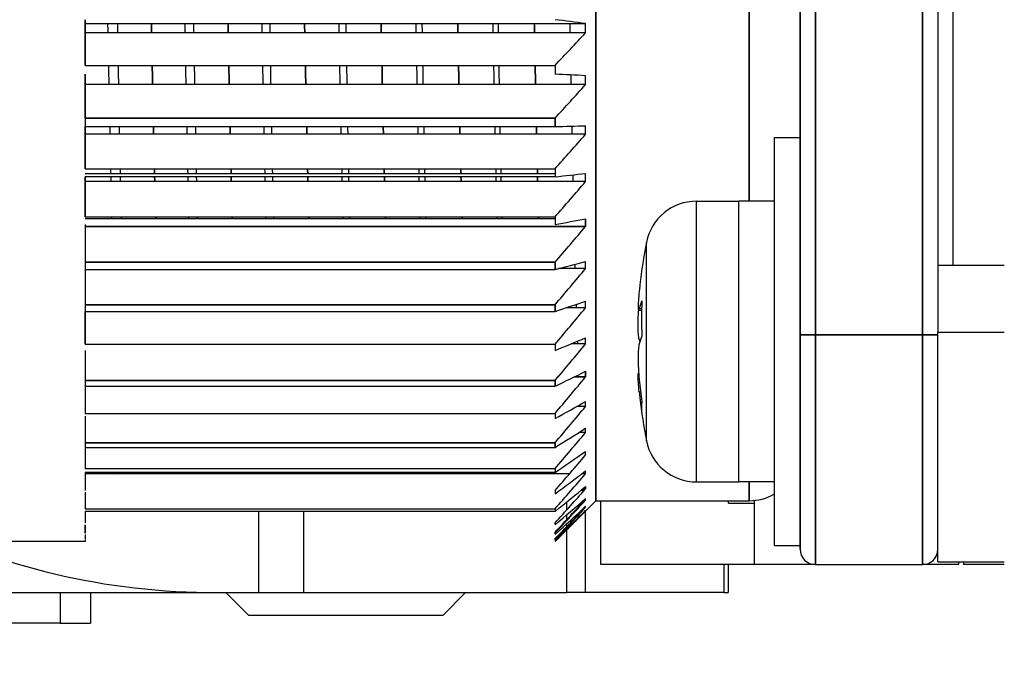
# Model space of a CAD drawing. Units: millimetres. Extents: x -226 to 3193, y 106 to 2481.
# Drawn here: x 1763 to 1782, y 1147 to 1160 of the extents above; entities that cross this region are included whole.
import ezdxf

# ---------------------------------------------------------------- set-up
doc = ezdxf.new("R2010")
doc.units = ezdxf.units.MM
doc.header["$LTSCALE"] = 12.5
for name, color, linetype, lineweight in [('可見 (ISO)', 7, 'Continuous', 25), ('標註 (ISO)', 30, 'Continuous', 9), ('窄部可見 (ISO)', 7, 'Continuous', 25)]:
    doc.layers.add(name, color=color, linetype=linetype, lineweight=lineweight)
doc.styles.add('A3註記文字 (ISO)', font='tahoma.ttf')
doc.dimstyles.new('A3預設 (ISO)', dxfattribs={"dimscale": 12.5, "dimtxt": 2.5, "dimasz": 1.5, "dimexe": 1, "dimexo": 1, "dimgap": 0.5, "dimtad": 1, "dimtoh": 1, "dimdec": 3, "dimrnd": 1e-08, "dimdsep": 46, "dimtxsty": 'A3註記文字 (ISO)', "dimcen": 0.09, "dimdle": 10, "dimclrd": 256, "dimclre": 256, "dimclrt": 256, "dimadec": 3, "dimazin": 2, "dimtfac": 0.68, "dimtdec": 3, "dimtmove": 0, "dimatfit": 3, "dimfxl": 0, "dimtolj": 1, "dimlwd": -1, "dimlwe": -1, "dimarcsym": 0})

# ---------------------------------------------------------------- blocks, each defined once
blk = doc.blocks.new('*D21')
at = {"layer": 'Defpoints', "color": 0}
for p in [(1672.154, 1156.271), (1781.954, 1131.371), (1672.154, 1073.422)]:
    blk.add_point(p, dxfattribs=at)
at = {"layer": '標註 (ISO)'}
for p, q in [((1672.154, 1143.771), (1672.154, 1060.922)), ((1781.954, 1118.871), (1781.954, 1060.922)), ((1763.204, 1073.422), (1690.904, 1073.422))]:
    blk.add_line(p, q, dxfattribs=at)
for points in [[(1690.904, 1076.547), (1690.904, 1070.297), (1672.154, 1073.422)], [(1763.204, 1076.547), (1763.204, 1070.297), (1781.954, 1073.422)]]:
    blk.add_solid(points, dxfattribs=at)
at = {"layer": '標註 (ISO)', "insert": (1695.101, 1112.202), "char_height": 31.25, "attachment_point": 1, "style": 'A3註記文字 (ISO)'}
blk.add_mtext('\\A1;110', dxfattribs=at)
blk = doc.blocks.new('*D25')
at = {"layer": 'Defpoints', "color": 0}
for p in [(1546.954, 1257.994), (1781.954, 1131.371), (1546.954, 1018.912)]:
    blk.add_point(p, dxfattribs=at)
at = {"layer": '標註 (ISO)'}
for p, q in [((1546.954, 1245.494), (1546.954, 1006.412)), ((1781.954, 1118.871), (1781.954, 1006.412)), ((1763.204, 1018.912), (1565.704, 1018.912))]:
    blk.add_line(p, q, dxfattribs=at)
for points in [[(1565.704, 1022.037), (1565.704, 1015.787), (1546.954, 1018.912)], [(1763.204, 1022.037), (1763.204, 1015.787), (1781.954, 1018.912)]]:
    blk.add_solid(points, dxfattribs=at)
at = {"layer": '標註 (ISO)', "insert": (1631.525, 1057.713), "char_height": 31.25, "attachment_point": 1, "style": 'A3註記文字 (ISO)'}
blk.add_mtext('\\A1;235', dxfattribs=at)

msp = doc.modelspace()

# ---------------------------------------------------------------- linework, layer by layer
at = {"layer": '可見 (ISO)'}
for p, q in [((1773.95369, 1185.96705), (1773.95369, 1150.72085)), ((1773.95369, 1150.72085), (1773.95369, 1185.96705)), ((1776.95369, 1156.59085), (1776.95369, 1180.45085)), ((1776.95369, 1180.45085), (1776.95369, 1156.59085)), ((1777.95369, 1153.97085), (1777.95369, 1165.46571)), ((1777.95369, 1165.46571), (1777.95369, 1153.97085)), ((1778.25369, 1165.17395), (1778.25369, 1153.97085)), ((1778.25369, 1153.97085), (1778.25369, 1165.17395)), ((1780.35369, 1153.97085), (1780.35369, 1165.02085)), ((1780.35369, 1165.02085), (1780.35369, 1153.97085)), ((1780.65369, 1165.02085), (1780.65369, 1154.02085)), ((1780.95369, 1155.34085), (1780.95369, 1165.02085)), ((1763.95369, 1160.14867), (1763.95369, 1159.25347)), ((1763.95369, 1159.25347), (1763.95369, 1160.14867)), ((1763.95369, 1160.07281), (1773.75369, 1160.07281)), ((1773.75369, 1159.89224), (1773.75369, 1160.07281)), ((1773.75369, 1159.89224), (1763.95369, 1159.89224)), ((1763.95369, 1159.25318), (1773.15343, 1159.25318)), ((1763.95369, 1159.0803), (1763.95369, 1158.21856)), ((1763.95369, 1158.21856), (1763.95369, 1159.0803)), ((1773.75369, 1158.87754), (1773.75369, 1159.05136)), ((1773.75369, 1158.87754), (1763.95369, 1158.87754)), ((1773.15343, 1158.21827), (1763.95369, 1158.21827)), ((1763.95369, 1158.21827), (1763.95369, 1158.05235)), ((1763.95369, 1158.21827), (1773.15343, 1158.21827)), ((1773.75369, 1157.90413), (1773.75369, 1158.07046)), ((1763.95369, 1157.22777), (1763.95369, 1158.05236)), ((1763.95369, 1158.05235), (1763.95369, 1157.22777)), ((1763.95369, 1158.05235), (1773.15343, 1158.05235)), ((1773.75369, 1157.90413), (1763.95369, 1157.90413)), ((1777.45369, 1149.84085), (1777.45369, 1157.84085)), ((1777.45369, 1157.84085), (1777.95369, 1157.84085)), ((1763.95369, 1157.22747), (1773.15343, 1157.22747)), ((1763.95369, 1157.1343), (1773.15369, 1157.1343)), ((1773.75369, 1156.97618), (1773.75369, 1157.1343)), ((1763.95369, 1157.06921), (1763.95369, 1156.28534)), ((1773.15343, 1157.06921), (1763.95369, 1157.06921)), ((1763.95369, 1156.28534), (1763.95369, 1157.06921)), ((1773.75369, 1156.97618), (1763.95369, 1156.97618)), ((1775.92547, 1156.59085), (1776.75369, 1156.59085)), ((1777.45369, 1156.59085), (1776.75369, 1156.59085)), ((1763.95369, 1156.28504), (1773.15343, 1156.28504)), ((1773.15363, 1156.24691), (1763.95369, 1156.24691)), ((1763.95369, 1156.13511), (1763.95369, 1155.39531)), ((1773.75369, 1156.09767), (1773.75369, 1156.24691)), ((1773.75369, 1156.24691), (1773.75369, 1156.09767)), ((1763.95369, 1156.09767), (1773.75369, 1156.09767)), ((1773.75369, 1156.09767), (1763.95369, 1156.09767)), ((1773.15343, 1155.39499), (1763.95369, 1155.39499)), ((1763.95369, 1155.39499), (1763.95369, 1155.25405)), ((1763.95369, 1155.39499), (1773.15343, 1155.39499)), ((1773.75369, 1155.27236), (1773.75369, 1155.41207)), ((1763.95369, 1155.32452), (1763.95369, 1155.25405)), ((1763.95369, 1155.25405), (1763.95369, 1154.56148)), ((1763.95369, 1155.25405), (1773.15343, 1155.25405)), ((1773.75369, 1155.27236), (1773.22343, 1155.27236)), ((1780.65369, 1155.34085), (1781.95369, 1155.34085)), ((1780.65369, 1155.34085), (1781.95369, 1155.34085)), ((1773.75369, 1154.50378), (1773.75369, 1154.63337)), ((1773.15343, 1154.56116), (1763.95369, 1154.56116)), ((1763.95369, 1154.56116), (1763.95369, 1154.4298)), ((1763.95369, 1154.56116), (1773.15343, 1154.56116)), ((1763.95369, 1154.4298), (1763.95369, 1153.78742)), ((1763.95369, 1154.4298), (1773.15343, 1154.4298)), ((1763.95369, 1153.78742), (1763.95369, 1154.4298)), ((1773.75369, 1154.50378), (1773.37257, 1154.50378)), ((1774.78867, 1154.45891), (1774.8502, 1154.45891)), ((1780.65369, 1149.52085), (1780.65369, 1154.02085)), ((1780.65369, 1149.52085), (1780.65369, 1154.02085)), ((1781.95369, 1154.02085), (1780.65369, 1154.02085)), ((1773.75369, 1153.79522), (1773.75369, 1153.91414)), ((1777.95369, 1153.97085), (1777.95369, 1149.77085)), ((1777.95369, 1153.97085), (1778.25369, 1153.97085)), ((1777.95369, 1149.77085), (1777.95369, 1153.97085)), ((1778.25369, 1153.97085), (1777.95369, 1153.97085)), ((1778.25369, 1153.97085), (1780.35369, 1153.97085)), ((1780.35369, 1153.97085), (1778.25369, 1153.97085)), ((1778.25369, 1149.47085), (1778.25369, 1153.97085)), ((1778.25369, 1153.97085), (1778.25369, 1149.47085)), ((1780.35369, 1153.97085), (1780.35369, 1149.47085)), ((1780.35369, 1153.97085), (1780.65369, 1153.97085)), ((1780.35369, 1149.47085), (1780.35369, 1153.97085)), ((1780.65369, 1153.97085), (1780.35369, 1153.97085)), ((1763.95369, 1153.7871), (1773.15343, 1153.7871)), ((1763.95369, 1153.66589), (1763.95369, 1153.07646)), ((1773.75369, 1153.79522), (1773.46723, 1153.79522)), ((1773.75369, 1153.14973), (1773.75369, 1153.25745)), ((1773.75369, 1153.25745), (1773.75369, 1153.14973)), ((1773.15343, 1153.07614), (1763.95369, 1153.07614)), ((1763.95369, 1153.07614), (1763.95369, 1152.96558)), ((1763.95369, 1153.07614), (1773.15343, 1153.07614)), ((1773.53313, 1153.14973), (1773.75369, 1153.14973)), ((1773.75369, 1153.14973), (1773.53313, 1153.14973)), ((1774.78867, 1153.22279), (1774.79214, 1153.22279)), ((1763.95369, 1152.96558), (1763.95369, 1152.43163)), ((1763.95369, 1152.96558), (1773.15343, 1152.96558)), ((1773.75369, 1152.57005), (1773.75369, 1152.66613)), ((1773.75369, 1152.57005), (1773.58201, 1152.57005)), ((1763.95369, 1152.43131), (1773.15343, 1152.43131)), ((1763.95369, 1152.3816), (1763.95369, 1152.33189)), ((1763.95369, 1152.33189), (1763.95369, 1151.8557)), ((1773.75369, 1152.05867), (1773.75369, 1152.1427)), ((1773.75369, 1152.05867), (1773.62, 1152.05867)), ((1773.15343, 1151.85538), (1763.95369, 1151.85538)), ((1763.95369, 1151.85538), (1763.95369, 1151.76753)), ((1763.95369, 1151.85538), (1773.15343, 1151.85538)), ((1763.95369, 1151.76753), (1763.95369, 1151.35113)), ((1763.95369, 1151.76753), (1773.15343, 1151.76753)), ((1773.75369, 1151.61779), (1773.75369, 1151.6894)), ((1763.95369, 1151.35082), (1773.15343, 1151.35082)), ((1763.95369, 1151.2749), (1763.95369, 1150.92008)), ((1773.15343, 1151.2749), (1763.95369, 1151.2749)), ((1773.43787, 1151.24929), (1763.95369, 1151.24929)), ((1765.55369, 1151.24929), (1765.55369, 1151.2749)), ((1766.55369, 1151.2749), (1766.55369, 1151.24929)), ((1772.95369, 1151.24929), (1772.95369, 1151.2749)), ((1773.75369, 1151.24929), (1773.67599, 1151.24929)), ((1773.75369, 1151.24929), (1773.75369, 1151.30818)), ((1773.69755, 1150.95475), (1773.75369, 1150.95475)), ((1773.75369, 1150.95475), (1773.75369, 1151.00066)), ((1773.75369, 1151.00066), (1773.75369, 1150.95475)), ((1775.92547, 1151.09085), (1776.75369, 1151.09085)), ((1777.45369, 1151.09085), (1776.75369, 1151.09085)), ((1776.95369, 1150.72085), (1776.95369, 1151.09085)), ((1776.95369, 1151.09085), (1776.95369, 1150.72085)), ((1763.95369, 1150.88795), (1763.95369, 1150.85612)), ((1763.95369, 1150.85612), (1763.95369, 1150.56441)), ((1773.7235, 1150.92085), (1773.65604, 1150.92085)), ((1773.75369, 1150.73544), (1773.75369, 1150.76817)), ((1763.95369, 1150.5641), (1773.15343, 1150.5641)), ((1773.95369, 1150.72085), (1773.15359, 1149.92074)), ((1773.75369, 1150.59228), (1773.75369, 1150.61169)), ((1773.95369, 1150.72085), (1776.95369, 1150.72085)), ((1774.05369, 1149.47085), (1774.05369, 1150.72085)), ((1776.55369, 1150.67085), (1776.55369, 1150.72085)), ((1776.55369, 1150.67085), (1777.05369, 1150.67085)), ((1777.05369, 1150.72586), (1777.05369, 1149.47085)), ((1763.95369, 1150.51299), (1763.95369, 1150.28562)), ((1773.15343, 1150.51299), (1763.95369, 1150.51299)), ((1773.75369, 1150.52589), (1773.75369, 1150.53191)), ((1763.95369, 1150.24697), (1763.95369, 1150.08493)), ((1763.95369, 1150.08493), (1763.95369, 1150.24697)), ((1773.15369, 1150.29055), (1773.19224, 1150.32833)), ((1763.95369, 1150.0592), (1763.95369, 1149.96317)), ((1763.95369, 1149.92085), (1762.25369, 1149.92085)), ((1763.95369, 1149.95048), (1763.95369, 1149.92089)), ((1777.45369, 1149.84085), (1777.95369, 1149.84085)), ((1777.05369, 1149.47085), (1774.05369, 1149.47085)), ((1776.5455, 1149.47085), (1776.5455, 1148.92085)), ((1778.25369, 1149.47085), (1777.05369, 1149.47085)), ((1778.25369, 1149.47085), (1780.35369, 1149.47085)), ((1781.05369, 1149.47085), (1780.35369, 1149.47085)), ((1780.65369, 1149.52085), (1781.95369, 1149.52085)), ((1781.05369, 1149.52085), (1781.05369, 1149.47085)), ((1781.15369, 1149.52085), (1781.15369, 1149.47085)), ((1781.95369, 1149.47085), (1781.15369, 1149.47085)), ((1745.05369, 1148.92085), (1766.54327, 1148.92085)), ((1764.05369, 1148.92085), (1764.05369, 1148.32085)), ((1766.54327, 1148.92085), (1767.35478, 1148.92085)), ((1767.15369, 1148.47085), (1766.70369, 1148.92085)), ((1767.35478, 1148.92085), (1768.23126, 1148.92085)), ((1768.23126, 1148.92085), (1773.38382, 1148.92085)), ((1770.95369, 1148.47085), (1771.40369, 1148.92085)), ((1773.75201, 1148.92085), (1773.38382, 1148.92085)), ((1776.46706, 1148.92085), (1773.75201, 1148.92085)), ((1776.46706, 1148.92085), (1776.5455, 1148.92085)), ((1770.95369, 1148.47085), (1767.15369, 1148.47085)), ((1763.45998, 1148.32085), (1760.16626, 1148.32085)), ((1763.45998, 1148.32085), (1764.05369, 1148.32085))]:
    msp.add_line(p, q, dxfattribs=at)
for centre, radius, start, end in [((1775.92547, 1155.59085), 1, 90, 168.787729), ((1784.75369, 1153.84085), 10, 168.787729, 173.62862), ((1784.75369, 1153.84085), 10, 186.37138, 191.212271), ((1775.92547, 1152.09085), 1, 191.212271, 270), ((1776.95369, 1151.72085), 1, 270, 300), ((1778.25369, 1149.77085), 0.3, 180, 270), ((1780.35369, 1149.77085), 0.3, 270, 0)]:
    msp.add_arc(centre, radius, start, end, dxfattribs=at)
for centre, major_axis, ratio, start_param, end_param in [((1671.12452, 1151.1407), (133.28804, -0.03292), 0.10532055, 0.69201186, 0.69904021), ((1671.13051, 1151.09883), (-133.28023, 0), 0.10552438, 3.83357827, 3.84060704), ((1671.12452, 1235.44167), (-133.28802, -0.07132), 0.88846408, 2.44210303, 2.44913138), ((1671.1305, 1235.45679), (133.28023, 0), 0.88855816, 5.58417093, 5.59119969), ((1671.12452, 1155.66994), (133.28804, -0.03276), 0.04005567, 0.69199569, 0.69902405), ((1671.12452, 1236.81948), (-133.28801, -0.08186), 0.91657832, 2.4420155, 2.44904386), ((1671.1305, 1236.83194), (133.28023, 0), 0.91666029, 5.58417093, 5.59119969), ((1671.12452, 1160.2542), (133.28804, -0.03274), 0.02538073, 5.58417734, 5.5912057), ((1671.12452, 1237.90483), (-133.288, -0.09655), 0.94076763, 2.44189702, 2.44892538), ((1671.1305, 1237.91458), (133.28023, 0), 0.94083714, 5.58417093, 5.59119969), ((1671.12452, 1164.87386), (133.28804, -0.03287), 0.09070844, 5.58419348, 5.59122183), ((1671.1305, 1164.83095), (-133.28023, 0), 0.09050432, 2.44257827, 2.44960704), ((1671.12452, 1238.69307), (-133.28799, -0.11826), 0.96092843, 2.44172587, 2.44875423), ((1671.1305, 1238.70005), (133.28023, 0), 0.96098518, 5.58417093, 5.59119969), ((1671.12452, 1169.50914), (133.28804, -0.03314), 0.15564773, 5.5842098, 5.59123816), ((1671.12472, 1239.18079), (-133.28769, -0.15113), 0.97697504, 2.44147071, 2.44849908), ((1671.1305, 1239.18502), (133.28023, 0), 0.97701813, 5.58417093, 5.59119969), ((1671.12452, 1174.14019), (133.28803, -0.03356), 0.21992051, 5.58422647, 5.59125483), ((1671.12472, 1239.36591), (-133.2876, -0.2164), 0.98883725, 2.44097301, 2.44800138), ((1671.1305, 1239.36738), (133.28023, 0), 0.98886734, 5.58417093, 5.59119969), ((1784.75369, 1153.962), (-9.99328, 0), 0.94383676, 6.17818203, 6.19132783), ((1671.12452, 1178.74718), (133.28803, -0.03413), 0.28325156, 5.58424364, 5.591272), ((1784.75369, 1154.18692), (-9.99328, 0), 0.33041211, 6.1451549, 6.19132783), ((1784.75369, 1154.29517), (-9.90502, 0), 0.94383676, 6.24615857, 6.32021204), ((1671.12472, 1239.24767), (-133.28723, -0.38382), 0.9964651, 2.43970902, 2.44673738), ((1671.1305, 1239.24637), (133.28023, 0), 0.99648207, 5.58417093, 5.59119969), ((1671.12452, 1183.31037), (133.28803, -0.03488), 0.34536968, 5.58426149, 5.59128984), ((1784.75369, 1153.49478), (-9.99328, 0), 0.33041211, 6.1451549, 6.19132783), ((1784.75369, 1154.18692), (-9.99328, 0), 0.33041211, 0.09185747, 0.10500328), ((1671.12472, 1238.82656), (-133.27658, -1.72821), 0.99982594, 2.42961433, 2.4366427), ((1671.1305, 1238.8225), (133.28023, 0), 0.99982972, 5.58417093, 5.59119969), ((1671.12452, 1187.81023), (133.28803, -0.03582), 0.40600888, 5.58428021, 5.59130857), ((1671.12472, 1238.1044), (-133.286, 0.68931), 0.99890537, 2.44774436, 2.45477273), ((1671.1305, 1238.09759), (133.28023, 0), 0.99889593, 5.58417093, 5.59119969), ((1784.75369, 1153.962), (-9.99328, 0), 0.94383676, 0.09185747, 0.13803041), ((1671.12452, 1192.22749), (133.28803, -0.03697), 0.46490948, 5.58430007, 5.59132842), ((1784.75369, 1153.7197), (-9.99328, 0), 0.94383676, 0.09185747, 0.13803041), ((1784.75369, 1152.54307), (-9.90502, 0), 0.33041211, 6.24615857, 6.32021204), ((1671.12452, 1237.0845), (-133.28772, 0.29225), 0.99370767, 2.44475731, 2.45178566), ((1671.1305, 1237.07475), (133.28023, 0), 0.99368473, 5.58417093, 5.59119969), ((1671.12452, 1196.54324), (133.28803, -0.03837), 0.52181927, 5.58432133, 5.59134969), ((1671.12452, 1235.7708), (-133.28791, 0.18519), 0.98425463, 2.44394599, 2.45097434), ((1671.1305, 1235.75834), (133.28023, 0), 0.98421841, 5.58417093, 5.59119969), ((1671.12472, 1200.73838), (133.28777, -0.03946), 0.57649206, 5.58434177, 5.59137014), ((1671.1305, 1200.70127), (-133.28023, 0), 0.57632707, 2.44257827, 2.44960704), ((1671.12452, 1234.16914), (-133.28797, 0.13597), 0.97058685, 2.44356853, 2.45059689), ((1767.25681, 1156.42085), (7.84895, 0), 0.70073073, 4.35162416, 4.36505318), ((1671.12472, 1204.79618), (133.28777, -0.04146), 0.62869882, 5.58436667, 5.59139504), ((1671.12452, 1232.28635), (-133.288, 0.10778), 0.95276287, 2.44334887, 2.45037722), ((1671.1305, 1232.26863), (133.28023, 0), 0.95270063, 5.58417093, 5.59119969), ((1671.12472, 1208.69865), (133.28777, -0.04388), 0.67821339, 5.58439435, 5.59142272), ((1671.1305, 1208.6645), (-133.28023, 0), 0.67806502, 2.44257827, 2.44960704), ((1671.12452, 1230.13051), (-133.28801, 0.08959), 0.93085902, 2.44320412, 2.45023248), ((1671.12472, 1212.42907), (133.28777, -0.0468), 0.72482376, 5.5844256, 5.59145397), ((1671.12452, 1227.9713), (133.28802, -0.07805), 0.9078094, 5.58470271, 5.59173107), ((1671.12452, 1227.71086), (-133.28802, 0.07693), 0.90496908, 2.4431008, 2.45012916), ((1671.12472, 1215.97147), (133.28777, -0.05038), 0.76833031, 5.58446148, 5.59148985), ((1671.12452, 1225.3237), (133.28802, -0.0685), 0.87843676, 5.58462256, 5.59165092), ((1671.12452, 1225.03773), (-133.28802, 0.06767), 0.87520393, 2.44302277, 2.45005112), ((1766.54327, 1155.92085), (9.98957, 0), 0.70073073, 4.06149105, 4.71238898), ((1671.12452, 1219.31118), (133.28803, -0.05563), 0.80854855, 5.58450856, 5.59153692), ((1671.12452, 1222.43287), (133.28803, -0.06127), 0.84530251, 5.58455965, 5.59158801), ((1671.12452, 1222.1226), (-133.28803, 0.06062), 0.84169102, 2.44296127, 2.44998963), ((1773.15365, 1168.51003), (-0.01001, -18.59923), 0.00263405, 0.19704728, 0.19959752), ((1671.12192, 1212.05794), (-133.29142, 0.04968), 0.72018487, 2.44284685, 2.44284979), ((1773.15365, 1168.51003), (-0.01001, -18.59923), 0.00263405, 0.20108287, 0.20242325), ((1671.12527, 1215.61875), (-133.28704, 0.05448), 0.76402121, 2.44289072, 2.44289366), ((1671.12136, 1218.97914), (-133.29215, 0.05311), 0.80456938, 2.44289902, 2.44290196)]:
    msp.add_ellipse(centre, major_axis=major_axis, ratio=ratio, start_param=start_param, end_param=end_param, dxfattribs=at)
for points in [[(1764.39081, 1160.07284), (1764.39194, 1160.01235), (1764.39307, 1159.95216), (1764.3942, 1159.89227)], [(1765.25174, 1159.89692), (1765.25057, 1159.95688), (1765.24939, 1160.01719), (1765.24821, 1160.07785)], [(1765.24825, 1160.07314), (1765.24943, 1160.01262), (1765.25061, 1159.95245), (1765.25178, 1159.89264)], [(1765.89954, 1160.07284), (1765.90066, 1160.01235), (1765.90179, 1159.95216), (1765.90293, 1159.89227)], [(1766.75174, 1159.89692), (1766.75057, 1159.95688), (1766.74939, 1160.01719), (1766.74821, 1160.07785)], [(1766.74825, 1160.07314), (1766.74943, 1160.01262), (1766.75061, 1159.95245), (1766.75178, 1159.89264)], [(1767.40827, 1160.07284), (1767.40939, 1160.01236), (1767.41052, 1159.95216), (1767.41165, 1159.89227)], [(1768.25174, 1159.89692), (1768.25057, 1159.95688), (1768.24939, 1160.01719), (1768.24821, 1160.07785)], [(1768.24825, 1160.07314), (1768.24943, 1160.01262), (1768.25061, 1159.95245), (1768.25178, 1159.89264)], [(1768.917, 1160.07284), (1768.91812, 1160.01236), (1768.91925, 1159.95216), (1768.92038, 1159.89227)], [(1769.75174, 1159.89692), (1769.75057, 1159.95688), (1769.74939, 1160.01719), (1769.74821, 1160.07785)], [(1769.74825, 1160.07314), (1769.74943, 1160.01262), (1769.75061, 1159.95245), (1769.75178, 1159.89264)], [(1770.42573, 1160.07284), (1770.42685, 1160.01236), (1770.42798, 1159.95216), (1770.4291, 1159.89227)], [(1771.25174, 1159.89692), (1771.25057, 1159.95688), (1771.24939, 1160.01719), (1771.24821, 1160.07785)], [(1771.24825, 1160.07314), (1771.24943, 1160.01262), (1771.25061, 1159.95245), (1771.25178, 1159.89264)], [(1771.93446, 1160.07284), (1771.93558, 1160.01236), (1771.9367, 1159.95217), (1771.93783, 1159.89227)], [(1772.75174, 1159.89692), (1772.75057, 1159.95688), (1772.74939, 1160.01719), (1772.74821, 1160.07785)], [(1772.74825, 1160.07314), (1772.74943, 1160.01262), (1772.75061, 1159.95245), (1772.75178, 1159.89264)], [(1773.44319, 1160.07284), (1773.44431, 1160.01236), (1773.44543, 1159.95217), (1773.44656, 1159.89227)], [(1764.60938, 1158.8777), (1764.60725, 1159.00125), (1764.6051, 1159.12647), (1764.60291, 1159.25328)], [(1765.27209, 1158.87938), (1765.26957, 1159.00299), (1765.26702, 1159.12863), (1765.26446, 1159.25618)], [(1765.26448, 1159.25366), (1765.26704, 1159.12647), (1765.26958, 1159.00119), (1765.27211, 1158.87791)], [(1766.10054, 1158.8777), (1766.0984, 1159.00126), (1766.09625, 1159.12648), (1766.09407, 1159.25328)], [(1766.77209, 1158.87938), (1766.76957, 1159.00299), (1766.76702, 1159.12863), (1766.76446, 1159.25618)], [(1766.76448, 1159.25366), (1766.76704, 1159.12647), (1766.76958, 1159.00119), (1766.77211, 1158.87791)], [(1767.59169, 1158.8777), (1767.58956, 1159.00126), (1767.58741, 1159.12648), (1767.58523, 1159.25328)], [(1768.27209, 1158.87938), (1768.26957, 1159.00299), (1768.26702, 1159.12863), (1768.26446, 1159.25618)], [(1768.26448, 1159.25366), (1768.26704, 1159.12647), (1768.26958, 1159.00119), (1768.27211, 1158.87791)], [(1769.08284, 1158.8777), (1769.08072, 1159.00126), (1769.07857, 1159.12648), (1769.07639, 1159.25328)], [(1769.77209, 1158.87938), (1769.76957, 1159.00299), (1769.76702, 1159.12863), (1769.76446, 1159.25618)], [(1769.76448, 1159.25366), (1769.76704, 1159.12647), (1769.76958, 1159.00119), (1769.77211, 1158.87791)], [(1770.574, 1158.8777), (1770.57187, 1159.00126), (1770.56973, 1159.12648), (1770.56755, 1159.25328)], [(1771.27209, 1158.87938), (1771.26957, 1159.00299), (1771.26702, 1159.12863), (1771.26446, 1159.25618)], [(1771.26448, 1159.25366), (1771.26704, 1159.12647), (1771.26958, 1159.00119), (1771.27211, 1158.87791)], [(1772.06515, 1158.87769), (1772.06303, 1159.00127), (1772.06089, 1159.12649), (1772.05871, 1159.25328)], [(1772.77209, 1158.87938), (1772.76957, 1159.00299), (1772.76702, 1159.12863), (1772.76446, 1159.25618)], [(1772.76448, 1159.25366), (1772.76704, 1159.12647), (1772.76958, 1159.00119), (1772.77211, 1158.87791)], [(1773.15343, 1159.25318), (1773.15378, 1159.19556), (1773.15378, 1159.13794), (1773.15343, 1159.08032)], [(1773.15343, 1158.21827), (1773.15378, 1158.16296), (1773.15378, 1158.10766), (1773.15343, 1158.05235)], [(1773.15343, 1158.05235), (1773.15378, 1158.10766), (1773.15378, 1158.16296), (1773.15343, 1158.21827)], [(1764.43173, 1158.05238), (1764.43279, 1158.00263), (1764.43384, 1157.95322), (1764.43488, 1157.90415)], [(1764.62668, 1157.90421), (1764.62576, 1157.95328), (1764.62485, 1158.0027), (1764.62394, 1158.05246)], [(1765.94042, 1158.05238), (1765.94148, 1158.00263), (1765.94253, 1157.95322), (1765.94357, 1157.90415)], [(1766.11781, 1157.90421), (1766.1169, 1157.95328), (1766.11599, 1158.0027), (1766.11508, 1158.05246)], [(1767.44911, 1158.05238), (1767.45017, 1158.00263), (1767.45121, 1157.95322), (1767.45225, 1157.90415)], [(1767.60894, 1157.90421), (1767.60803, 1157.95329), (1767.60713, 1158.00271), (1767.60622, 1158.05246)], [(1768.9578, 1158.05238), (1768.95885, 1158.00263), (1768.9599, 1157.95322), (1768.96094, 1157.90415)], [(1769.10008, 1157.90421), (1769.09917, 1157.95329), (1769.09826, 1158.00271), (1769.09736, 1158.05246)], [(1770.46649, 1158.05238), (1770.46754, 1158.00263), (1770.46859, 1157.95322), (1770.46963, 1157.90415)], [(1770.59121, 1157.90421), (1770.5903, 1157.95329), (1770.5894, 1158.00271), (1770.5885, 1158.05247)], [(1771.97518, 1158.05238), (1771.97623, 1158.00263), (1771.97728, 1157.95322), (1771.97832, 1157.90415)], [(1772.08235, 1157.90422), (1772.08144, 1157.95329), (1772.08054, 1158.00271), (1772.07963, 1158.05247)], [(1773.48366, 1158.06231), (1773.48478, 1158.00921), (1773.4859, 1157.95649), (1773.48701, 1157.90415)], [(1764.44893, 1157.22748), (1764.44957, 1157.1963), (1764.4502, 1157.16525), (1764.45082, 1157.13431)], [(1764.64194, 1157.13434), (1764.64129, 1157.16527), (1764.64064, 1157.19632), (1764.63999, 1157.22749)], [(1765.31012, 1157.1345), (1765.30938, 1157.1654), (1765.30863, 1157.19645), (1765.30789, 1157.22764)], [(1765.3079, 1157.22888), (1765.30864, 1157.19778), (1765.30939, 1157.16683), (1765.31014, 1157.13604)], [(1765.95762, 1157.22748), (1765.95825, 1157.1963), (1765.95888, 1157.16525), (1765.95951, 1157.13431)], [(1766.13305, 1157.13434), (1766.1324, 1157.16527), (1766.13175, 1157.19632), (1766.1311, 1157.22749)], [(1766.81012, 1157.1345), (1766.80938, 1157.1654), (1766.80863, 1157.19645), (1766.80789, 1157.22764)], [(1766.8079, 1157.22888), (1766.80864, 1157.19778), (1766.80939, 1157.16683), (1766.81014, 1157.13604)], [(1767.4663, 1157.22747), (1767.46694, 1157.1963), (1767.46757, 1157.16525), (1767.46819, 1157.13431)], [(1767.62415, 1157.13434), (1767.6235, 1157.16527), (1767.62286, 1157.19632), (1767.62221, 1157.22749)], [(1768.31012, 1157.1345), (1768.30938, 1157.1654), (1768.30863, 1157.19645), (1768.30789, 1157.22764)], [(1768.3079, 1157.22888), (1768.30864, 1157.19778), (1768.30939, 1157.16683), (1768.31014, 1157.13604)], [(1768.97499, 1157.22747), (1768.97562, 1157.1963), (1768.97625, 1157.16525), (1768.97688, 1157.13431)], [(1769.11526, 1157.13433), (1769.11461, 1157.16527), (1769.11397, 1157.19632), (1769.11332, 1157.22749)], [(1769.81012, 1157.1345), (1769.80938, 1157.1654), (1769.80863, 1157.19645), (1769.80789, 1157.22764)], [(1769.8079, 1157.22888), (1769.80864, 1157.19778), (1769.80939, 1157.16683), (1769.81014, 1157.13604)], [(1770.48368, 1157.22747), (1770.48431, 1157.1963), (1770.48494, 1157.16525), (1770.48556, 1157.13431)], [(1770.60636, 1157.13433), (1770.60572, 1157.16527), (1770.60507, 1157.19632), (1770.60443, 1157.22748)], [(1771.31012, 1157.1345), (1771.30938, 1157.1654), (1771.30863, 1157.19645), (1771.30789, 1157.22764)], [(1771.3079, 1157.22888), (1771.30864, 1157.19778), (1771.30939, 1157.16683), (1771.31014, 1157.13604)], [(1771.99236, 1157.22747), (1771.99299, 1157.1963), (1771.99362, 1157.16525), (1771.99425, 1157.13431)], [(1772.09747, 1157.13433), (1772.09683, 1157.16527), (1772.09618, 1157.19632), (1772.09554, 1157.22748)], [(1772.81012, 1157.1345), (1772.80938, 1157.1654), (1772.80863, 1157.19645), (1772.80789, 1157.22764)], [(1772.8079, 1157.22888), (1772.80864, 1157.19778), (1772.80939, 1157.16683), (1772.81014, 1157.13604)], [(1773.15343, 1157.22747), (1773.15378, 1157.17472), (1773.15378, 1157.12197), (1773.15343, 1157.06921)], [(1773.50348, 1157.10706), (1773.50436, 1157.0632), (1773.50524, 1157.01958), (1773.50612, 1156.97619)], [(1764.45214, 1157.06922), (1764.45277, 1157.03809), (1764.45339, 1157.00708), (1764.45402, 1156.97619)], [(1764.6453, 1156.97626), (1764.64463, 1157.00714), (1764.64397, 1157.03814), (1764.64331, 1157.06926)], [(1765.31399, 1156.97642), (1765.31323, 1157.00727), (1765.31247, 1157.03827), (1765.31171, 1157.06943)], [(1765.31172, 1157.07119), (1765.31248, 1157.04013), (1765.31325, 1157.00924), (1765.31401, 1156.97852)], [(1765.96082, 1157.06922), (1765.96145, 1157.03809), (1765.96208, 1157.00708), (1765.9627, 1156.97619)], [(1766.1364, 1156.97626), (1766.13573, 1157.00714), (1766.13507, 1157.03814), (1766.13442, 1157.06926)], [(1766.81399, 1156.97642), (1766.81323, 1157.00727), (1766.81247, 1157.03827), (1766.81171, 1157.06943)], [(1766.81172, 1157.07119), (1766.81248, 1157.04013), (1766.81325, 1157.00924), (1766.81401, 1156.97852)], [(1767.46951, 1157.06922), (1767.47013, 1157.03809), (1767.47076, 1157.00708), (1767.47138, 1156.97619)], [(1767.6275, 1156.97626), (1767.62684, 1157.00714), (1767.62618, 1157.03814), (1767.62552, 1157.06926)], [(1768.31399, 1156.97642), (1768.31323, 1157.00727), (1768.31247, 1157.03827), (1768.31171, 1157.06943)], [(1768.31172, 1157.07119), (1768.31248, 1157.04013), (1768.31325, 1157.00924), (1768.31401, 1156.97852)], [(1768.97819, 1157.06922), (1768.97882, 1157.03809), (1768.97944, 1157.00708), (1768.98007, 1156.97619)], [(1769.1186, 1156.97626), (1769.11794, 1157.00714), (1769.11728, 1157.03814), (1769.11662, 1157.06926)], [(1769.81399, 1156.97642), (1769.81323, 1157.00727), (1769.81247, 1157.03827), (1769.81171, 1157.06943)], [(1769.81172, 1157.07119), (1769.81248, 1157.04013), (1769.81325, 1157.00924), (1769.81401, 1156.97852)], [(1770.48687, 1157.06922), (1770.4875, 1157.03809), (1770.48813, 1157.00708), (1770.48875, 1156.97619)], [(1770.6097, 1156.97626), (1770.60904, 1157.00714), (1770.60838, 1157.03814), (1770.60773, 1157.06926)], [(1771.31399, 1156.97642), (1771.31323, 1157.00727), (1771.31247, 1157.03827), (1771.31171, 1157.06943)], [(1771.31172, 1157.07119), (1771.31248, 1157.04013), (1771.31325, 1157.00924), (1771.31401, 1156.97852)], [(1771.99556, 1157.06922), (1771.99619, 1157.03809), (1771.99681, 1157.00708), (1771.99743, 1156.97619)], [(1772.1008, 1156.97625), (1772.10014, 1157.00713), (1772.09949, 1157.03814), (1772.09883, 1157.06926)], [(1772.81399, 1156.97642), (1772.81323, 1157.00727), (1772.81247, 1157.03827), (1772.81171, 1157.06943)], [(1772.81172, 1157.07119), (1772.81248, 1157.04013), (1772.81325, 1157.00924), (1772.81401, 1156.97852)], [(1764.46829, 1156.28504), (1764.46857, 1156.2723), (1764.46884, 1156.25959), (1764.46912, 1156.24691)], [(1764.66179, 1156.24721), (1764.66149, 1156.25989), (1764.66118, 1156.2726), (1764.66088, 1156.28533)], [(1765.33324, 1156.24712), (1765.33289, 1156.2598), (1765.33253, 1156.27251), (1765.33217, 1156.28526)], [(1765.33221, 1156.29011), (1765.33257, 1156.27741), (1765.33292, 1156.26474), (1765.33328, 1156.25211)], [(1765.97696, 1156.28504), (1765.97723, 1156.2723), (1765.9775, 1156.25959), (1765.97778, 1156.24691)], [(1766.15286, 1156.24721), (1766.15256, 1156.25989), (1766.15226, 1156.2726), (1766.15195, 1156.28533)], [(1766.83324, 1156.24712), (1766.83289, 1156.2598), (1766.83253, 1156.27251), (1766.83217, 1156.28526)], [(1766.83221, 1156.29011), (1766.83257, 1156.27741), (1766.83292, 1156.26474), (1766.83328, 1156.25211)], [(1767.48562, 1156.28504), (1767.48589, 1156.2723), (1767.48617, 1156.25959), (1767.48644, 1156.24691)], [(1767.64393, 1156.24721), (1767.64363, 1156.25989), (1767.64333, 1156.2726), (1767.64303, 1156.28533)], [(1768.33324, 1156.24712), (1768.33289, 1156.2598), (1768.33253, 1156.27251), (1768.33217, 1156.28526)], [(1768.33221, 1156.29011), (1768.33257, 1156.27741), (1768.33292, 1156.26474), (1768.33328, 1156.25211)], [(1768.99428, 1156.28504), (1768.99456, 1156.2723), (1768.99483, 1156.25959), (1768.9951, 1156.24691)], [(1769.135, 1156.24721), (1769.1347, 1156.25989), (1769.1344, 1156.2726), (1769.1341, 1156.28533)], [(1769.83324, 1156.24712), (1769.83289, 1156.2598), (1769.83253, 1156.27251), (1769.83217, 1156.28526)], [(1769.83221, 1156.29011), (1769.83257, 1156.27741), (1769.83292, 1156.26474), (1769.83328, 1156.25211)], [(1770.50295, 1156.28504), (1770.50322, 1156.2723), (1770.50349, 1156.25959), (1770.50376, 1156.24691)], [(1770.62607, 1156.24721), (1770.62577, 1156.25989), (1770.62547, 1156.2726), (1770.62517, 1156.28533)], [(1771.33324, 1156.24712), (1771.33289, 1156.2598), (1771.33253, 1156.27251), (1771.33217, 1156.28526)], [(1771.33221, 1156.29011), (1771.33257, 1156.27741), (1771.33292, 1156.26474), (1771.33328, 1156.25211)], [(1772.01161, 1156.28504), (1772.01188, 1156.2723), (1772.01215, 1156.25959), (1772.01242, 1156.24691)], [(1772.11714, 1156.24721), (1772.11684, 1156.25989), (1772.11655, 1156.2726), (1772.11625, 1156.28533)], [(1772.83324, 1156.24712), (1772.83289, 1156.2598), (1772.83253, 1156.27251), (1772.83217, 1156.28526)], [(1772.83221, 1156.29011), (1772.83257, 1156.27741), (1772.83292, 1156.26474), (1772.83328, 1156.25211)], [(1773.15343, 1156.28504), (1773.15378, 1156.23506), (1773.15378, 1156.18509), (1773.15343, 1156.13511)], [(1773.15343, 1155.39499), (1773.15378, 1155.34801), (1773.15378, 1155.30103), (1773.15343, 1155.25405)], [(1773.15343, 1155.25405), (1773.15378, 1155.30103), (1773.15378, 1155.34801), (1773.15343, 1155.39499)], [(1773.15343, 1154.56116), (1773.15378, 1154.51737), (1773.15378, 1154.47359), (1773.15343, 1154.4298)], [(1773.15343, 1154.4298), (1773.15378, 1154.47359), (1773.15378, 1154.51737), (1773.15343, 1154.56116)], [(1773.56595, 1154.56941), (1773.56672, 1154.54736), (1773.5675, 1154.5255), (1773.56828, 1154.50382)], [(1773.59523, 1153.8485), (1773.59606, 1153.83061), (1773.5969, 1153.81293), (1773.59773, 1153.79546)], [(1773.15343, 1153.7871), (1773.15378, 1153.7467), (1773.15378, 1153.70629), (1773.15343, 1153.66589)], [(1773.15343, 1153.07614), (1773.15378, 1153.03929), (1773.15378, 1153.00244), (1773.15343, 1152.96558)], [(1773.15343, 1152.96558), (1773.15378, 1153.00244), (1773.15378, 1153.03929), (1773.15343, 1153.07614)], [(1773.15343, 1152.43131), (1773.15378, 1152.39817), (1773.15378, 1152.36503), (1773.15343, 1152.33189)], [(1773.15343, 1151.85538), (1773.15378, 1151.8261), (1773.15378, 1151.79681), (1773.15343, 1151.76753)], [(1773.15343, 1151.76753), (1773.15378, 1151.79681), (1773.15378, 1151.8261), (1773.15343, 1151.85538)], [(1773.15343, 1151.35082), (1773.15378, 1151.32551), (1773.15378, 1151.30021), (1773.15343, 1151.2749)], [(1773.15343, 1150.91977), (1773.15378, 1150.89856), (1773.15378, 1150.87734), (1773.15343, 1150.85612)], [(1773.15343, 1150.5641), (1773.15378, 1150.54707), (1773.15378, 1150.53003), (1773.15343, 1150.51299)], [(1773.15343, 1150.28533), (1773.15378, 1150.27254), (1773.15378, 1150.25975), (1773.15343, 1150.24697)], [(1773.15368, 1150.08491), (1773.15373, 1150.09048), (1773.15365, 1150.09605), (1773.15343, 1150.10163)], [(1773.15343, 1150.08464), (1773.15378, 1150.07616), (1773.15378, 1150.06768), (1773.15343, 1150.0592)], [(1773.15343, 1150.07486), (1773.15349, 1150.07653), (1773.15355, 1150.0782), (1773.15359, 1150.07987)], [(1773.15368, 1149.96316), (1773.15373, 1149.96602), (1773.15365, 1149.96888), (1773.15343, 1149.97174)], [(1773.15343, 1149.96289), (1773.15378, 1149.95876), (1773.15378, 1149.95462), (1773.15343, 1149.95048)], [(1773.15343, 1149.95799), (1773.15349, 1149.95885), (1773.15355, 1149.95971), (1773.15359, 1149.96057)], [(1773.15368, 1149.92087), (1773.15373, 1149.92101), (1773.15365, 1149.92115), (1773.15343, 1149.92129)], [(1773.15343, 1149.92062), (1773.15349, 1149.92066), (1773.15355, 1149.9207), (1773.15359, 1149.92074)]]:
    msp.add_open_spline(points, degree=3, dxfattribs=at)
for points, knots in [([(1764.59181, 1159.89224), (1764.59136, 1159.91779), (1764.59091, 1159.9434), (1764.59046, 1159.96906), (1764.58985, 1160.00355), (1764.58923, 1160.03813), (1764.58862, 1160.07281)], [0.81539338822, 0.81539338822, 0.81539338822, 0.81539338822, 0.81724408084, 0.81724408084, 0.81724408084, 0.81973136825, 0.81973136825, 0.81973136825, 0.81973136825]), ([(1766.08298, 1159.89224), (1766.08256, 1159.91561), (1766.08215, 1159.93903), (1766.08174, 1159.96249), (1766.08109, 1159.99915), (1766.08044, 1160.03593), (1766.07978, 1160.07281)], [0.8155313965, 0.8155313965, 0.8155313965, 0.8155313965, 0.81722245054, 0.81722245054, 0.81722245054, 0.81986517003, 0.81986517003, 0.81986517003, 0.81986517003]), ([(1767.57414, 1159.89224), (1767.57377, 1159.91343), (1767.57339, 1159.93466), (1767.57302, 1159.95592), (1767.57233, 1159.99476), (1767.57164, 1160.03373), (1767.57094, 1160.07281)], [0.81566916055, 0.81566916055, 0.81566916055, 0.81566916055, 0.81720082302, 0.81720082302, 0.81720082302, 0.81999873701, 0.81999873701, 0.81999873701, 0.81999873701]), ([(1769.0653, 1159.89224), (1769.06497, 1159.91125), (1769.06463, 1159.93028), (1769.0643, 1159.94935), (1769.06357, 1159.99037), (1769.06284, 1160.03152), (1769.06211, 1160.07281)], [0.81580671689, 0.81580671689, 0.81580671689, 0.81580671689, 0.81717923487, 0.81717923487, 0.81717923487, 0.8201321059, 0.8201321059, 0.8201321059, 0.8201321059]), ([(1770.55647, 1159.89224), (1770.55617, 1159.90906), (1770.55587, 1159.92591), (1770.55558, 1159.94278), (1770.55481, 1159.98597), (1770.55405, 1160.02932), (1770.55327, 1160.07281)], [0.81594404819, 0.81594404819, 0.81594404819, 0.81594404819, 0.81715766774, 0.81715766774, 0.81715766774, 0.8202652592, 0.8202652592, 0.8202652592, 0.8202652592]), ([(1772.04763, 1159.89224), (1772.04737, 1159.90688), (1772.04712, 1159.92153), (1772.04686, 1159.9362), (1772.04606, 1159.98157), (1772.04525, 1160.02711), (1772.04444, 1160.07281)], [0.81608115504, 0.81608115504, 0.81608115504, 0.81608115504, 0.81713612161, 0.81713612161, 0.81713612161, 0.82039819747, 0.82039819747, 0.82039819747, 0.82039819747]), ([(1764.40667, 1159.25319), (1764.4084, 1159.16687), (1764.41013, 1159.08129), (1764.41187, 1158.99647), (1764.41269, 1158.95666), (1764.41351, 1158.91701), (1764.41432, 1158.87754)], [0.20034798124, 0.20034798124, 0.20034798124, 0.20034798124, 0.20684960518, 0.20684960518, 0.20684960518, 0.20990150404, 0.20990150404, 0.20990150404, 0.20990150404]), ([(1765.91538, 1159.25319), (1765.91714, 1159.16506), (1765.91891, 1159.07769), (1765.92069, 1158.99112), (1765.92147, 1158.95311), (1765.92225, 1158.91525), (1765.92303, 1158.87754)], [0.20019207417, 0.20019207417, 0.20019207417, 0.20019207417, 0.20682316171, 0.20682316171, 0.20682316171, 0.20973499175, 0.20973499175, 0.20973499175, 0.20973499175]), ([(1767.42409, 1159.25319), (1767.42589, 1159.16324), (1767.42769, 1159.07409), (1767.4295, 1158.98577), (1767.43024, 1158.94955), (1767.43099, 1158.91348), (1767.43173, 1158.87754)], [0.20003643995, 0.20003643995, 0.20003643995, 0.20003643995, 0.20679674469, 0.20679674469, 0.20679674469, 0.20956878095, 0.20956878095, 0.20956878095, 0.20956878095]), ([(1768.9328, 1159.25319), (1768.93464, 1159.16143), (1768.93647, 1159.07049), (1768.93832, 1158.98042), (1768.93902, 1158.946), (1768.93973, 1158.91171), (1768.94043, 1158.87754)], [0.19988109534, 0.19988109534, 0.19988109534, 0.19988109534, 0.20677036901, 0.20677036901, 0.20677036901, 0.2094028881, 0.2094028881, 0.2094028881, 0.2094028881]), ([(1770.44151, 1159.25319), (1770.44338, 1159.15961), (1770.44526, 1159.06689), (1770.44713, 1158.97507), (1770.4478, 1158.94245), (1770.44847, 1158.90994), (1770.44914, 1158.87754)], [0.19972600437, 0.19972600437, 0.19972600437, 0.19972600437, 0.20674400478, 0.20674400478, 0.20674400478, 0.20923727747, 0.20923727747, 0.20923727747, 0.20923727747]), ([(1771.95022, 1159.25319), (1771.95213, 1159.1578), (1771.95404, 1159.0633), (1771.95595, 1158.96972), (1771.95658, 1158.93889), (1771.95721, 1158.90816), (1771.95784, 1158.87754)], [0.19957118382, 0.19957118382, 0.19957118382, 0.19957118382, 0.20671766689, 0.20671766689, 0.20671766689, 0.20907196554, 0.20907196554, 0.20907196554, 0.20907196554]), ([(1773.46271, 1159.06545), (1773.46339, 1159.03164), (1773.46408, 1158.99794), (1773.46476, 1158.96437), (1773.46536, 1158.93534), (1773.46595, 1158.90639), (1773.46654, 1158.87754)], [0.20412914777, 0.20412914777, 0.20412914777, 0.20412914777, 0.20669135528, 0.20669135528, 0.20669135528, 0.20890695138, 0.20890695138, 0.20890695138, 0.20890695138]), ([(1765.29253, 1157.90413), (1765.29209, 1157.9248), (1765.29164, 1157.94552), (1765.29119, 1157.96629), (1765.29058, 1157.99484), (1765.28997, 1158.02353), (1765.28935, 1158.05238)], [-0.454633103036, -0.454633103036, -0.454633103036, -0.454633103036, -0.454545453981, -0.454545453981, -0.454545453981, -0.45442497573, -0.45442497573, -0.45442497573, -0.45442497573]), ([(1765.28935, 1158.05236), (1765.28997, 1158.02353), (1765.29058, 1157.99484), (1765.29119, 1157.96629), (1765.29164, 1157.94552), (1765.29209, 1157.9248), (1765.29253, 1157.90414)], [0.454424975097, 0.454424975097, 0.454424975097, 0.454424975097, 0.454545453348, 0.454545453348, 0.454545453348, 0.454633102402, 0.454633102402, 0.454633102402, 0.454633102402]), ([(1766.79253, 1157.90413), (1766.79209, 1157.9248), (1766.79164, 1157.94552), (1766.79119, 1157.96629), (1766.79058, 1157.99484), (1766.78997, 1158.02353), (1766.78935, 1158.05238)], [-0.545542193777, -0.545542193777, -0.545542193777, -0.545542193777, -0.545454544722, -0.545454544722, -0.545454544722, -0.545334066471, -0.545334066471, -0.545334066471, -0.545334066471]), ([(1766.78935, 1158.05236), (1766.78997, 1158.02353), (1766.79058, 1157.99484), (1766.79119, 1157.96629), (1766.79164, 1157.94552), (1766.79209, 1157.9248), (1766.79253, 1157.90414)], [0.54533406565, 0.54533406565, 0.54533406565, 0.54533406565, 0.545454543901, 0.545454543901, 0.545454543901, 0.545542192955, 0.545542192955, 0.545542192955, 0.545542192955]), ([(1768.29253, 1157.90413), (1768.29209, 1157.9248), (1768.29164, 1157.94552), (1768.29119, 1157.96629), (1768.29058, 1157.99484), (1768.28997, 1158.02353), (1768.28935, 1158.05238)], [-0.636451284518, -0.636451284518, -0.636451284518, -0.636451284518, -0.636363635463, -0.636363635463, -0.636363635463, -0.636243157212, -0.636243157212, -0.636243157212, -0.636243157212]), ([(1768.28935, 1158.05236), (1768.28997, 1158.02353), (1768.29058, 1157.99484), (1768.29119, 1157.96629), (1768.29164, 1157.94552), (1768.29209, 1157.9248), (1768.29253, 1157.90414)], [0.636243156203, 0.636243156203, 0.636243156203, 0.636243156203, 0.636363634454, 0.636363634454, 0.636363634454, 0.636451283509, 0.636451283509, 0.636451283509, 0.636451283509]), ([(1769.79253, 1157.90413), (1769.79209, 1157.9248), (1769.79164, 1157.94552), (1769.79119, 1157.96629), (1769.79058, 1157.99484), (1769.78997, 1158.02353), (1769.78935, 1158.05238)], [-0.727360375259, -0.727360375259, -0.727360375259, -0.727360375259, -0.727272726204, -0.727272726204, -0.727272726204, -0.727152247954, -0.727152247954, -0.727152247954, -0.727152247954]), ([(1769.78935, 1158.05236), (1769.78997, 1158.02353), (1769.79058, 1157.99484), (1769.79119, 1157.96629), (1769.79164, 1157.94552), (1769.79209, 1157.9248), (1769.79253, 1157.90414)], [0.727152246756, 0.727152246756, 0.727152246756, 0.727152246756, 0.727272725007, 0.727272725007, 0.727272725007, 0.727360374062, 0.727360374062, 0.727360374062, 0.727360374062]), ([(1771.29253, 1157.90413), (1771.29209, 1157.9248), (1771.29164, 1157.94552), (1771.29119, 1157.96629), (1771.29058, 1157.99484), (1771.28997, 1158.02353), (1771.28935, 1158.05238)], [-0.818269466, -0.818269466, -0.818269466, -0.818269466, -0.818181816945, -0.818181816945, -0.818181816945, -0.818061338695, -0.818061338695, -0.818061338695, -0.818061338695]), ([(1771.28935, 1158.05236), (1771.28997, 1158.02353), (1771.29058, 1157.99484), (1771.29119, 1157.96629), (1771.29164, 1157.94552), (1771.29209, 1157.9248), (1771.29253, 1157.90414)], [0.81806133731, 0.81806133731, 0.81806133731, 0.81806133731, 0.81818181556, 0.81818181556, 0.81818181556, 0.818269464615, 0.818269464615, 0.818269464615, 0.818269464615]), ([(1772.79253, 1157.90413), (1772.79209, 1157.9248), (1772.79164, 1157.94552), (1772.79119, 1157.96629), (1772.79058, 1157.99484), (1772.78997, 1158.02353), (1772.78935, 1158.05238)], [-0.909178556742, -0.909178556742, -0.909178556742, -0.909178556742, -0.909090907687, -0.909090907687, -0.909090907687, -0.908970429436, -0.908970429436, -0.908970429436, -0.908970429436]), ([(1772.78935, 1158.05236), (1772.78997, 1158.02353), (1772.79058, 1157.99484), (1772.79119, 1157.96629), (1772.79164, 1157.94552), (1772.79209, 1157.9248), (1772.79253, 1157.90414)], [0.908970427863, 0.908970427863, 0.908970427863, 0.908970427863, 0.909090906113, 0.909090906113, 0.909090906113, 0.909178555168, 0.909178555168, 0.909178555168, 0.909178555168]), ([(1773.54208, 1155.35611), (1773.5423, 1155.34769), (1773.54253, 1155.33929), (1773.54275, 1155.33091), (1773.54327, 1155.3113), (1773.5438, 1155.29178), (1773.54433, 1155.27236)], [0.31514926004, 0.31514926004, 0.31514926004, 0.31514926004, 0.31607312169, 0.31607312169, 0.31607312169, 0.31823436009, 0.31823436009, 0.31823436009, 0.31823436009]), ([(1774.80255, 1154.82718), (1774.7962, 1154.76216), (1774.7907, 1154.69723), (1774.78339, 1154.58782), (1774.78159, 1154.54335), (1774.78159, 1154.48334), (1774.78339, 1154.46383), (1774.7907, 1154.45569), (1774.7962, 1154.46704), (1774.80255, 1154.4898)], [-0.2494699978, -0.2494699978, -0.2494699978, -0.2494699978, -0.2287155505, -0.2287155505, -0.2079611032, -0.2079611032, -0.1872066559, -0.1872066559, -0.1664522086, -0.1664522086, -0.1664522086, -0.1664522086]), ([(1774.80255, 1153.88405), (1774.7962, 1153.90681), (1774.7907, 1153.9441), (1774.78339, 1154.04182), (1774.78159, 1154.10225), (1774.78159, 1154.22692), (1774.78339, 1154.29938), (1774.78848, 1154.40145), (1774.79021, 1154.43041), (1774.79216, 1154.4589)], [-0.2494699978, -0.2494699978, -0.2494699978, -0.2494699978, -0.2287155505, -0.2287155505, -0.2079611032, -0.2079611032, -0.1872066559, -0.1872066559, -0.1790335484, -0.1790335484, -0.1790335484, -0.1790335484]), ([(1774.80255, 1153.79765), (1774.7962, 1153.77489), (1774.7907, 1153.7376), (1774.78339, 1153.63988), (1774.78159, 1153.57944), (1774.78159, 1153.45478), (1774.78339, 1153.38232), (1774.7907, 1153.23585), (1774.7962, 1153.16184), (1774.80255, 1153.09682)], [-0.2494699978, -0.2494699978, -0.2494699978, -0.2494699978, -0.2287155505, -0.2287155505, -0.2079611032, -0.2079611032, -0.1872066559, -0.1872066559, -0.1664522086, -0.1664522086, -0.1664522086, -0.1664522086]), ([(1774.80255, 1152.85451), (1774.7962, 1152.91954), (1774.7907, 1152.98447), (1774.78339, 1153.09388), (1774.78159, 1153.13835), (1774.78159, 1153.19836), (1774.78339, 1153.21787), (1774.78755, 1153.22251), (1774.78809, 1153.22277), (1774.78867, 1153.22275)], [-0.2494699978, -0.2494699978, -0.2494699978, -0.2494699978, -0.2287155505, -0.2287155505, -0.2079611032, -0.2079611032, -0.1872066559, -0.1872066559, -0.1843229884, -0.1843229884, -0.1843229884, -0.1843229884])]:
    msp.add_open_spline(points, degree=3, knots=knots, dxfattribs=at)
at = {"layer": '窄部可見 (ISO)'}
for p, q in [((1775.92547, 1151.09085), (1775.92547, 1156.59085)), ((1776.75369, 1151.2453), (1776.75369, 1156.59085)), ((1774.94456, 1151.89641), (1774.94456, 1155.78529)), ((1774.80255, 1154.4898), (1774.85082, 1154.4898)), ((1774.80255, 1153.88405), (1774.83011, 1153.88405)), ((1774.80255, 1152.85451), (1774.82955, 1152.85451)), ((1776.75369, 1151.09085), (1776.75369, 1151.2453)), ((1773.75201, 1150.75263), (1773.75201, 1150.7667)), ((1773.38382, 1150.54114), (1773.38382, 1150.69934)), ((1773.75201, 1150.60167), (1773.75201, 1150.61014)), ((1767.35478, 1148.92085), (1767.35478, 1150.51299)), ((1768.23126, 1148.92085), (1768.23126, 1150.51299)), ((1773.38382, 1150.3511), (1773.38382, 1150.44614)), ((1773.75201, 1150.52745), (1773.75201, 1150.53027)), ((1773.75201, 1148.92085), (1773.75201, 1150.51917)), ((1773.38382, 1150.21314), (1773.38382, 1150.27033)), ((1773.38382, 1150.15358), (1773.38382, 1150.17267)), ((1773.38382, 1148.92085), (1773.38382, 1150.15098)), ((1776.46706, 1148.92085), (1776.46706, 1149.47085)), ((1763.45998, 1148.92085), (1763.45998, 1148.32085))]:
    msp.add_line(p, q, dxfattribs=at)

# ---------------------------------------------------------------- dimensions: what is measured, and where the dimension line sits
at = {"layer": '標註 (ISO)'}
for base, p2, override, picture, middle in [((1546.95369, 1018.91157), (1546.95369, 1257.99404), {"dimtoh": 0, "dimtofl": 0, "dimatfit": 1}, '*D25', (1664.45369, 1018.91157)), ((1672.15369, 1073.42208), (1672.15369, 1156.27085), {"dimtoh": 0, "dimdec": 0, "dimtp": 0, "dimtm": 0, "dimtdec": 3, "dimtofl": 0, "dimatfit": 1}, '*D21', (1727.05369, 1073.42208))]:
    dim = msp.add_linear_dim(base=base, p1=(1781.95369, 1131.37085), p2=p2, angle=180, dimstyle='A3預設 (ISO)', override=override, dxfattribs=at)
    dim.commit()
    dim.dimension.update_dxf_attribs({"geometry": picture, "text_midpoint": middle, "dimtype": 160})

doc.saveas('drawing.dxf')
